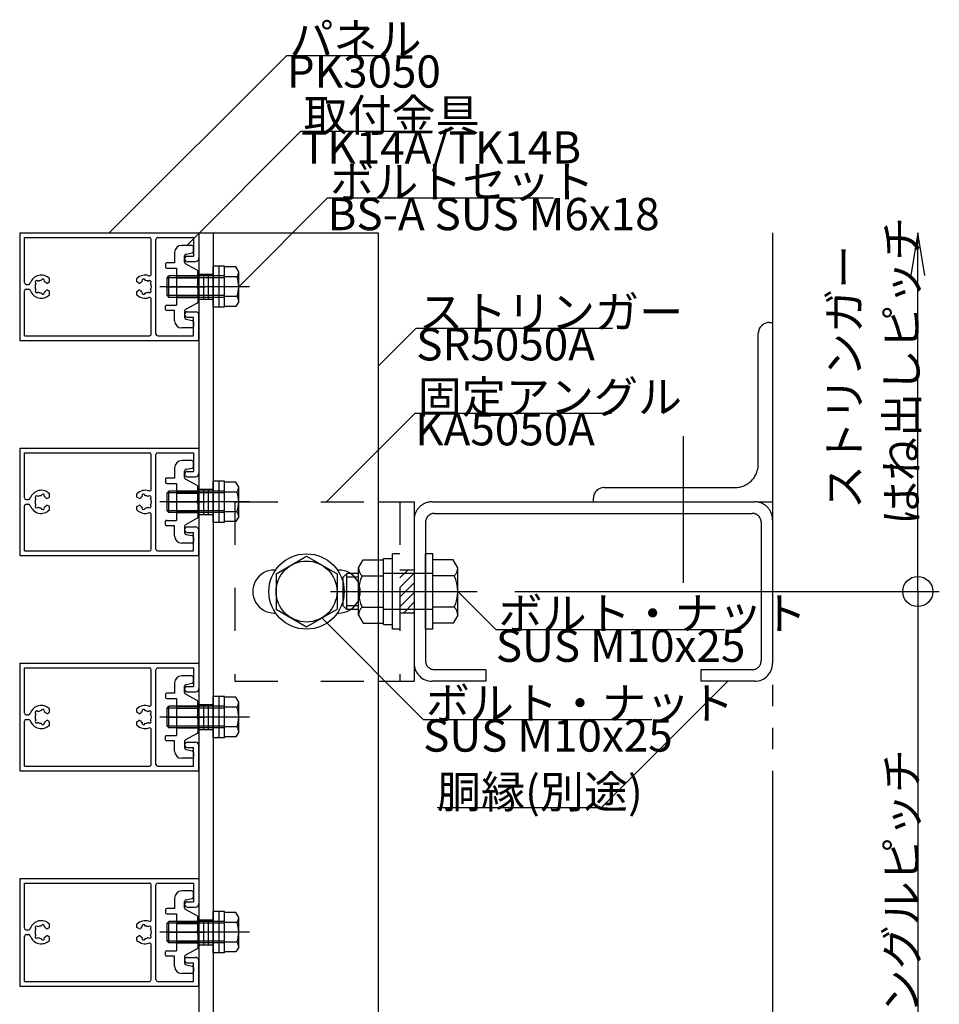
# Model space of a CAD drawing. Extents: x 60 to 20141, y -14160 to 3468.
# Drawn here: x 342 to 598, y 905 to 1180 of the extents above; entities that cross this region are included whole.
import ezdxf

# ---------------------------------------------------------------- set-up
doc = ezdxf.new("R2010")
doc.units = 0
doc.header["$LTSCALE"] = 6
for name, pattern in [('CENTER', [23, 20, -1, 1, -1]), ('DASHED', [4, 2, -2]), ('DASHED2', [8, 5, -3]), ('DOT', [2, 1, -1]), ('PHANTOM', [25, 20, -1, 1, -1, 1, -1])]:
    doc.linetypes.add(name, pattern=pattern)
for name, color, linetype in [('ストリンガー', 7, 'CONTINUOUS'), ('パネル', 7, 'CONTINUOUS'), ('ボルトセット', 7, 'CONTINUOUS'), ('ボルトナット', 7, 'CONTINUOUS'), ('取付金具', 7, 'CONTINUOUS'), ('固定アングル', 7, 'CONTINUOUS'), ('寸法', 7, 'CONTINUOUS'), ('部品名', 7, 'CONTINUOUS'), ('鉄骨下地', 7, 'CONTINUOUS')]:
    doc.layers.add(name, color=color, linetype=linetype)
doc.styles.get("Standard").update_dxf_attribs({"font": 'txt', "bigfont": 'bigfont'})

# ---------------------------------------------------------------- blocks, each defined once
blk = doc.blocks.new('BK894')
at = {"layer": '固定アングル', "color": 0, "linetype": 'DASHED2'}
for p, q in [((450.13, 1026.35), (447.91, 1024.13)), ((451.91, 1025.43), (447.91, 1021.43)), ((451.91, 1022.74), (447.91, 1018.74)), ((451.91, 1020.04), (447.91, 1016.04)), ((451.91, 1017.35), (448.91, 1014.35)), ((451.91, 1014.65), (451.6, 1014.35))]:
    blk.add_line(p, q, dxfattribs=at)
blk = doc.blocks.new('BK899')
at = {"layer": 'パネル', "color": 0, "linetype": 'Continuous'}
for p, q in [((341.91, 940.35), (341.91, 910.35)), ((341.91, 940.35), (391.91, 940.35)), ((343.21, 926.5), (343.21, 939.05)), ((343.21, 939.05), (378.11, 939.05)), ((380.41, 939.05), (390.41, 939.05)), ((390.41, 939.05), (390.41, 933.85)), ((391.91, 940.35), (391.91, 933.35)), ((378.61, 928.88), (378.61, 938.55)), ((379.91, 912.15), (379.91, 938.55)), ((388.66, 933.85), (390.41, 933.85)), ((388.66, 932.35), (390.91, 932.35)), ((343.71, 926), (344.36, 926)), ((346.41, 926.21), (346.35, 926.27)), ((347.05, 926.85), (346.99, 926.91)), ((347.9, 927.07), (347.92, 927.16)), ((348.77, 926.84), (348.79, 926.92)), ((349.64, 926.35), (350.21, 926.68)), ((350.21, 926.68), (350.21, 927.61)), ((374.61, 926.68), (374.61, 927.61)), ((375.17, 926.35), (374.61, 926.68)), ((376.04, 926.84), (376.02, 926.92)), ((376.91, 927.07), (376.89, 927.16)), ((377.76, 926.85), (377.82, 926.91)), ((378.4, 926.21), (378.46, 926.27)), ((343.21, 911.65), (343.21, 924.2)), ((343.71, 924.7), (344.36, 924.7)), ((346.41, 924.49), (346.35, 924.43)), ((347.05, 923.85), (346.99, 923.79)), ((347.9, 923.62), (347.92, 923.54)), ((348.77, 923.86), (348.79, 923.78)), ((350.21, 924.02), (349.64, 924.35)), ((350.21, 923.09), (350.21, 924.02)), ((374.61, 924.02), (375.17, 924.35)), ((374.61, 923.09), (374.61, 924.02)), ((376.04, 923.86), (376.02, 923.78)), ((376.91, 923.62), (376.89, 923.54)), ((377.76, 923.85), (377.82, 923.79)), ((378.4, 924.49), (378.46, 924.43)), ((378.61, 912.15), (378.61, 921.82)), ((388.66, 918.35), (390.91, 918.35)), ((391.91, 910.35), (391.91, 917.35)), ((388.66, 916.85), (390.41, 916.85)), ((390.41, 911.65), (390.41, 916.85)), ((343.21, 911.65), (378.11, 911.65)), ((380.41, 911.65), (390.41, 911.65)), ((341.91, 910.35), (391.91, 910.35))]:
    blk.add_line(p, q, dxfattribs=at)
for centre, radius, start, end in [((378.11, 938.55), 0.5, 0, 90), ((380.41, 938.55), 0.5, 90, 180), ((388.66, 933.1), 0.75, 90, 270), ((390.91, 933.35), 1, -90, 0), ((347.91, 925.35), 3.22, 44.5062, 162.0176), ((376.91, 925.35), 3.22, 71.2073, 135.4938), ((378.11, 928.88), 0.5, -108.7927, 0), ((343.71, 926.5), 0.5, 180, 270), ((344.36, 926.5), 0.5, -90, -17.9824), ((347.91, 925.35), 1.72, 150, 210), ((346.67, 926.59), 0.45, 45.0005, 225.0001), ((347.91, 925.35), 1.72, 89.8653, 120), ((348.36, 927.04), 0.45, -15, 165), ((347.91, 925.35), 1.72, 38.5196, 59.8783), ((349.49, 926.61), 0.3, -141.4805, -60.0001), ((375.32, 926.61), 0.3, -119.9999, -38.5195), ((376.91, 925.35), 1.72, 120.1217, 141.4804), ((376.45, 927.04), 0.45, 15, 195), ((376.91, 925.35), 1.72, 60, 90.1347), ((378.14, 926.59), 0.45, -45.0001, 134.9995), ((376.91, 925.35), 1.72, -30, 30), ((343.71, 924.2), 0.5, 90, 180), ((344.36, 924.2), 0.5, 17.9824, 90), ((347.91, 925.35), 3.22, -162.0176, -44.5062), ((346.67, 924.11), 0.45, 135.0004, 315.0002), ((347.91, 925.35), 1.72, -120, -90), ((348.36, 923.66), 0.45, -164.9999, 15), ((347.91, 925.35), 1.72, -60, -38.5196), ((349.49, 924.09), 0.3, 60.0001, 141.4805), ((376.91, 925.35), 3.22, -135.4938, -71.2073), ((375.32, 924.09), 0.3, 38.5195, 119.9999), ((376.91, 925.35), 1.72, -141.4804, -120), ((376.45, 923.66), 0.45, 165, 344.9999), ((376.91, 925.35), 1.72, -90, -60), ((378.14, 924.11), 0.45, -135.0002, 44.9996), ((378.11, 921.82), 0.5, 0, 108.7927), ((388.66, 917.6), 0.75, 90, 270), ((390.91, 917.35), 1, 0, 90), ((378.11, 912.15), 0.5, -90, 0), ((380.41, 912.15), 0.5, 180, 270)]:
    blk.add_arc(centre, radius, start, end, dxfattribs=at)
blk = doc.blocks.new('BK900')
at = {"layer": 'パネル', "color": 0, "linetype": 'Continuous'}
for p, q in [((341.91, 1000.35), (341.91, 970.35)), ((341.91, 1000.35), (391.91, 1000.35)), ((391.91, 1000.35), (391.91, 993.35)), ((343.21, 986.5), (343.21, 999.05)), ((343.21, 999.05), (378.11, 999.05)), ((378.61, 988.88), (378.61, 998.55)), ((379.91, 972.15), (379.91, 998.55)), ((380.41, 999.05), (390.41, 999.05)), ((390.41, 999.05), (390.41, 993.85)), ((388.66, 993.85), (390.41, 993.85)), ((388.66, 992.35), (390.91, 992.35)), ((343.71, 986), (344.36, 986)), ((346.41, 986.21), (346.35, 986.27)), ((347.05, 986.85), (346.99, 986.91)), ((347.9, 987.07), (347.92, 987.16)), ((348.77, 986.84), (348.79, 986.92)), ((349.64, 986.35), (350.21, 986.68)), ((350.21, 986.68), (350.21, 987.61)), ((374.61, 986.68), (374.61, 987.61)), ((375.17, 986.35), (374.61, 986.68)), ((376.04, 986.84), (376.02, 986.92)), ((376.91, 987.07), (376.89, 987.16)), ((377.76, 986.85), (377.82, 986.91)), ((378.4, 986.21), (378.46, 986.27)), ((343.21, 971.65), (343.21, 984.2)), ((343.71, 984.7), (344.36, 984.7)), ((346.41, 984.49), (346.35, 984.43)), ((347.05, 983.85), (346.99, 983.79)), ((347.9, 983.62), (347.92, 983.54)), ((348.77, 983.86), (348.79, 983.78)), ((350.21, 984.02), (349.64, 984.35)), ((350.21, 983.09), (350.21, 984.02)), ((374.61, 984.02), (375.17, 984.35)), ((374.61, 983.09), (374.61, 984.02)), ((376.04, 983.86), (376.02, 983.78)), ((376.91, 983.62), (376.89, 983.54)), ((377.76, 983.85), (377.82, 983.79)), ((378.4, 984.49), (378.46, 984.43)), ((378.61, 972.15), (378.61, 981.82)), ((388.66, 978.35), (390.91, 978.35)), ((388.66, 976.85), (390.41, 976.85)), ((390.41, 971.65), (390.41, 976.85)), ((391.91, 970.35), (391.91, 977.35)), ((341.91, 970.35), (391.91, 970.35)), ((343.21, 971.65), (378.11, 971.65)), ((380.41, 971.65), (390.41, 971.65))]:
    blk.add_line(p, q, dxfattribs=at)
for centre, radius, start, end in [((378.11, 998.55), 0.5, 0, 90), ((380.41, 998.55), 0.5, 90, 180), ((388.66, 993.1), 0.75, 90, 270), ((390.91, 993.35), 1, -90, 0), ((347.91, 985.35), 3.22, 44.5062, 162.0176), ((376.91, 985.35), 3.22, 71.2073, 135.4938), ((378.11, 988.88), 0.5, -108.7927, 0), ((343.71, 986.5), 0.5, 180, 270), ((344.36, 986.5), 0.5, -90, -17.9824), ((347.91, 985.35), 1.72, 150, 210), ((346.67, 986.59), 0.45, 45.0005, 225.0001), ((347.91, 985.35), 1.72, 89.8653, 120), ((348.36, 987.04), 0.45, -15, 165), ((347.91, 985.35), 1.72, 38.5196, 59.8783), ((349.49, 986.61), 0.3, -141.4805, -60.0001), ((375.32, 986.61), 0.3, -119.9999, -38.5195), ((376.91, 985.35), 1.72, 120.1217, 141.4804), ((376.45, 987.04), 0.45, 15, 195), ((376.91, 985.35), 1.72, 60, 90.1347), ((378.14, 986.59), 0.45, -45.0001, 134.9995), ((376.91, 985.35), 1.72, -30, 30), ((343.71, 984.2), 0.5, 90, 180), ((344.36, 984.2), 0.5, 17.9824, 90), ((347.91, 985.35), 3.22, -162.0176, -44.5062), ((346.67, 984.11), 0.45, 135.0004, 315.0002), ((347.91, 985.35), 1.72, -120, -90), ((348.36, 983.66), 0.45, -164.9999, 15), ((347.91, 985.35), 1.72, -60, -38.5196), ((349.49, 984.09), 0.3, 60.0001, 141.4805), ((376.91, 985.35), 3.22, -135.4938, -71.2073), ((375.32, 984.09), 0.3, 38.5195, 119.9999), ((376.91, 985.35), 1.72, -141.4804, -120), ((376.45, 983.66), 0.45, 165, 344.9999), ((376.91, 985.35), 1.72, -90, -60), ((378.14, 984.11), 0.45, -135.0002, 44.9996), ((378.11, 981.82), 0.5, 0, 108.7927), ((388.66, 977.6), 0.75, 90, 270), ((390.91, 977.35), 1, 0, 90), ((378.11, 972.15), 0.5, -90, 0), ((380.41, 972.15), 0.5, 180, 270)]:
    blk.add_arc(centre, radius, start, end, dxfattribs=at)
blk = doc.blocks.new('BK901')
at = {"layer": 'パネル', "color": 0, "linetype": 'Continuous'}
for p, q in [((341.91, 1060.35), (341.91, 1030.35)), ((341.91, 1060.35), (391.91, 1060.35)), ((391.91, 1060.35), (391.91, 1053.35)), ((343.21, 1046.5), (343.21, 1059.05)), ((343.21, 1059.05), (378.11, 1059.05)), ((378.61, 1048.88), (378.61, 1058.55)), ((379.91, 1032.15), (379.91, 1058.55)), ((380.41, 1059.05), (390.41, 1059.05)), ((390.41, 1059.05), (390.41, 1053.85)), ((388.66, 1053.85), (390.41, 1053.85)), ((388.66, 1052.35), (390.91, 1052.35)), ((343.71, 1046), (344.36, 1046)), ((346.41, 1046.21), (346.35, 1046.27)), ((347.05, 1046.85), (346.99, 1046.91)), ((347.9, 1047.07), (347.92, 1047.16)), ((348.77, 1046.84), (348.79, 1046.92)), ((349.64, 1046.35), (350.21, 1046.68)), ((350.21, 1046.68), (350.21, 1047.61)), ((374.61, 1046.68), (374.61, 1047.61)), ((375.17, 1046.35), (374.61, 1046.68)), ((376.04, 1046.84), (376.02, 1046.92)), ((376.91, 1047.07), (376.89, 1047.16)), ((377.76, 1046.85), (377.82, 1046.91)), ((378.4, 1046.21), (378.46, 1046.27)), ((343.21, 1031.65), (343.21, 1044.2)), ((343.71, 1044.7), (344.36, 1044.7)), ((346.41, 1044.49), (346.35, 1044.43)), ((347.05, 1043.85), (346.99, 1043.79)), ((347.9, 1043.62), (347.92, 1043.54)), ((348.77, 1043.86), (348.79, 1043.78)), ((350.21, 1044.02), (349.64, 1044.35)), ((350.21, 1043.09), (350.21, 1044.02)), ((374.61, 1044.02), (375.17, 1044.35)), ((374.61, 1043.09), (374.61, 1044.02)), ((376.04, 1043.86), (376.02, 1043.78)), ((376.91, 1043.62), (376.89, 1043.54)), ((377.76, 1043.85), (377.82, 1043.79)), ((378.4, 1044.49), (378.46, 1044.43)), ((378.61, 1032.15), (378.61, 1041.82)), ((388.66, 1038.35), (390.91, 1038.35)), ((388.66, 1036.85), (390.41, 1036.85)), ((390.41, 1031.65), (390.41, 1036.85)), ((391.91, 1030.35), (391.91, 1037.35)), ((341.91, 1030.35), (391.91, 1030.35)), ((343.21, 1031.65), (378.11, 1031.65)), ((380.41, 1031.65), (390.41, 1031.65))]:
    blk.add_line(p, q, dxfattribs=at)
for centre, radius, start, end in [((378.11, 1058.55), 0.5, 0, 90), ((380.41, 1058.55), 0.5, 90, 180), ((388.66, 1053.1), 0.75, 90, 270), ((390.91, 1053.35), 1, -90, 0), ((378.11, 1048.88), 0.5, -108.7927, 0), ((343.71, 1046.5), 0.5, 180, 270), ((344.36, 1046.5), 0.5, -90, -17.9824), ((347.91, 1045.35), 3.22, 44.5062, 162.0176), ((347.91, 1045.35), 1.72, 150, 210), ((346.67, 1046.59), 0.45, 45.0005, 225.0001), ((347.91, 1045.35), 1.72, 89.8653, 120), ((348.36, 1047.04), 0.45, -15, 165), ((347.91, 1045.35), 1.72, 38.5196, 59.8783), ((349.49, 1046.61), 0.3, -141.4805, -60.0001), ((376.91, 1045.35), 3.22, 71.2073, 135.4938), ((375.32, 1046.61), 0.3, -119.9999, -38.5195), ((376.91, 1045.35), 1.72, 120.1217, 141.4804), ((376.45, 1047.04), 0.45, 15, 195), ((376.91, 1045.35), 1.72, 60, 90.1347), ((378.14, 1046.59), 0.45, -45.0001, 134.9995), ((376.91, 1045.35), 1.72, -30, 30), ((343.71, 1044.2), 0.5, 90, 180), ((344.36, 1044.2), 0.5, 17.9824, 90), ((347.91, 1045.35), 3.22, -162.0176, -44.5062), ((346.67, 1044.11), 0.45, 135.0004, 315.0002), ((347.91, 1045.35), 1.72, -120, -90), ((348.36, 1043.66), 0.45, -164.9999, 15), ((347.91, 1045.35), 1.72, -60, -38.5196), ((349.49, 1044.09), 0.3, 60.0001, 141.4805), ((375.32, 1044.09), 0.3, 38.5195, 119.9999), ((376.91, 1045.35), 1.72, -141.4804, -120), ((376.45, 1043.66), 0.45, 165, 344.9999), ((376.91, 1045.35), 1.72, -90, -60), ((378.14, 1044.11), 0.45, -135.0002, 44.9996), ((376.91, 1045.35), 3.22, -135.4938, -71.2073), ((378.11, 1041.82), 0.5, 0, 108.7927), ((388.66, 1037.6), 0.75, 90, 270), ((390.91, 1037.35), 1, 0, 90), ((378.11, 1032.15), 0.5, -90, 0), ((380.41, 1032.15), 0.5, 180, 270)]:
    blk.add_arc(centre, radius, start, end, dxfattribs=at)
blk = doc.blocks.new('BK902')
at = {"layer": 'パネル', "color": 0, "linetype": 'Continuous'}
for p, q in [((341.91, 1120.35), (341.91, 1090.35)), ((341.91, 1120.35), (391.91, 1120.35)), ((391.91, 1120.35), (391.91, 1113.35)), ((343.21, 1106.5), (343.21, 1119.05)), ((343.21, 1119.05), (378.11, 1119.05)), ((378.61, 1108.88), (378.61, 1118.55)), ((379.91, 1092.15), (379.91, 1118.55)), ((380.41, 1119.05), (390.41, 1119.05)), ((390.41, 1119.05), (390.41, 1113.85)), ((388.66, 1113.85), (390.41, 1113.85)), ((388.66, 1112.35), (390.91, 1112.35)), ((347.05, 1106.85), (346.99, 1106.91)), ((347.9, 1107.07), (347.92, 1107.16)), ((348.77, 1106.84), (348.79, 1106.92)), ((349.64, 1106.35), (350.21, 1106.68)), ((350.21, 1106.68), (350.21, 1107.61)), ((374.61, 1106.68), (374.61, 1107.61)), ((375.17, 1106.35), (374.61, 1106.68)), ((376.04, 1106.84), (376.02, 1106.92)), ((376.91, 1107.07), (376.89, 1107.16)), ((377.76, 1106.85), (377.82, 1106.91)), ((343.21, 1091.65), (343.21, 1104.2)), ((343.71, 1106), (344.36, 1106)), ((343.71, 1104.7), (344.36, 1104.7)), ((346.41, 1106.21), (346.35, 1106.27)), ((346.41, 1104.49), (346.35, 1104.43)), ((347.05, 1103.85), (346.99, 1103.79)), ((348.77, 1103.86), (348.79, 1103.78)), ((350.21, 1104.02), (349.64, 1104.35)), ((350.21, 1103.09), (350.21, 1104.02)), ((374.61, 1104.02), (375.17, 1104.35)), ((374.61, 1103.09), (374.61, 1104.02)), ((376.04, 1103.86), (376.02, 1103.78)), ((377.76, 1103.85), (377.82, 1103.79)), ((378.4, 1106.21), (378.46, 1106.27)), ((378.4, 1104.49), (378.46, 1104.43)), ((347.9, 1103.62), (347.92, 1103.54)), ((376.91, 1103.62), (376.89, 1103.54)), ((378.61, 1092.15), (378.61, 1101.82)), ((388.66, 1098.35), (390.91, 1098.35)), ((388.66, 1096.85), (390.41, 1096.85)), ((390.41, 1091.65), (390.41, 1096.85)), ((391.91, 1090.35), (391.91, 1097.35)), ((341.91, 1090.35), (391.91, 1090.35)), ((343.21, 1091.65), (378.11, 1091.65)), ((380.41, 1091.65), (390.41, 1091.65))]:
    blk.add_line(p, q, dxfattribs=at)
for centre, radius, start, end in [((378.11, 1118.55), 0.5, 0, 90), ((380.41, 1118.55), 0.5, 90, 180), ((388.66, 1113.1), 0.75, 90, 270), ((390.91, 1113.35), 1, -90, 0), ((343.71, 1106.5), 0.5, 180, 270), ((347.91, 1105.35), 3.22, 44.5062, 162.0176), ((346.67, 1106.59), 0.45, 45.0005, 225.0001), ((347.91, 1105.35), 1.72, 89.8653, 120), ((348.36, 1107.04), 0.45, -15, 165), ((347.91, 1105.35), 1.72, 38.5196, 59.8783), ((349.49, 1106.61), 0.3, -141.4805, -60.0001), ((376.91, 1105.35), 3.22, 71.2073, 135.4938), ((375.32, 1106.61), 0.3, -119.9999, -38.5195), ((376.91, 1105.35), 1.72, 120.1217, 141.4804), ((376.45, 1107.04), 0.45, 15, 195), ((376.91, 1105.35), 1.72, 60, 90.1347), ((378.14, 1106.59), 0.45, -45.0001, 134.9995), ((378.11, 1108.88), 0.5, -108.7927, 0), ((343.71, 1104.2), 0.5, 90, 180), ((344.36, 1106.5), 0.5, -90, -17.9824), ((344.36, 1104.2), 0.5, 17.9824, 90), ((347.91, 1105.35), 3.22, -162.0176, -44.5062), ((347.91, 1105.35), 1.72, 150, 210), ((346.67, 1104.11), 0.45, 135.0004, 315.0002), ((347.91, 1105.35), 1.72, -120, -90), ((348.36, 1103.66), 0.45, -164.9999, 15), ((347.91, 1105.35), 1.72, -60, -38.5196), ((349.49, 1104.09), 0.3, 60.0001, 141.4805), ((375.32, 1104.09), 0.3, 38.5195, 119.9999), ((376.91, 1105.35), 1.72, -141.4804, -120), ((376.45, 1103.66), 0.45, 165, 344.9999), ((376.91, 1105.35), 1.72, -90, -60), ((378.14, 1104.11), 0.45, -135.0002, 44.9996), ((376.91, 1105.35), 1.72, -30, 30), ((376.91, 1105.35), 3.22, -135.4938, -71.2073), ((378.11, 1101.82), 0.5, 0, 108.7927), ((388.66, 1097.6), 0.75, 90, 270), ((390.91, 1097.35), 1, 0, 90), ((378.11, 1092.15), 0.5, -90, 0), ((380.41, 1092.15), 0.5, 180, 270)]:
    blk.add_arc(centre, radius, start, end, dxfattribs=at)
blk = doc.blocks.new('BK907')
at = {"layer": 'ボルトセット', "color": 0, "linetype": 'Continuous'}
for p, q in [((395.91, 919.6), (395.91, 931.1)), ((399.01, 931.1), (395.91, 931.1)), ((397.51, 919.6), (397.51, 931.1)), ((399.01, 919.6), (399.01, 931.1)), ((402.21, 930.85), (399.01, 930.85)), ((403.01, 929.48), (402.21, 930.85)), ((383.01, 927.85), (383.51, 928.35)), ((383.51, 922.35), (383.51, 928.35)), ((385.61, 928.35), (383.51, 928.35)), ((399.01, 928.35), (385.61, 928.35)), ((402.51, 928.1), (399.01, 928.1)), ((403.01, 921.23), (403.01, 929.48)), ((405.98, 925.35), (381, 925.35)), ((383.01, 922.85), (383.01, 927.85)), ((385.61, 927.85), (383.01, 927.85)), ((399.01, 927.85), (385.61, 927.85)), ((383.01, 922.85), (383.51, 922.35)), ((385.61, 922.85), (383.01, 922.85)), ((399.01, 922.85), (385.61, 922.85)), ((402.51, 922.6), (399.01, 922.6)), ((385.61, 922.35), (383.51, 922.35)), ((399.01, 922.35), (385.61, 922.35)), ((402.21, 919.85), (399.01, 919.85)), ((403.01, 921.23), (402.21, 919.85)), ((399.01, 919.6), (395.91, 919.6))]:
    blk.add_line(p, q, dxfattribs=at)
for centre, radius, start, end in [((400.86, 929.48), 2.14, -39.9662, 0), ((395.19, 925.35), 7.81, -20.6097, 20.6096), ((400.86, 921.23), 2.14, 0, 39.9662)]:
    blk.add_arc(centre, radius, start, end, dxfattribs=at)
blk = doc.blocks.new('BK908')
at = {"layer": 'ボルトセット', "color": 0, "linetype": 'Continuous'}
for p, q in [((395.91, 979.6), (395.91, 991.1)), ((399.01, 991.1), (395.91, 991.1)), ((397.51, 979.6), (397.51, 991.1)), ((399.01, 979.6), (399.01, 991.1)), ((383.01, 987.85), (383.51, 988.35)), ((383.51, 982.35), (383.51, 988.35)), ((385.61, 988.35), (383.51, 988.35)), ((399.01, 988.35), (385.61, 988.35)), ((402.21, 990.85), (399.01, 990.85)), ((403.01, 989.48), (402.21, 990.85)), ((403.01, 981.23), (403.01, 989.48)), ((383.01, 982.85), (383.01, 987.85)), ((385.61, 987.85), (383.01, 987.85)), ((399.01, 987.85), (385.61, 987.85)), ((402.51, 988.1), (399.01, 988.1)), ((405.98, 985.35), (381, 985.35)), ((383.01, 982.85), (383.51, 982.35)), ((385.61, 982.85), (383.01, 982.85)), ((399.01, 982.85), (385.61, 982.85)), ((385.61, 982.35), (383.51, 982.35)), ((399.01, 982.35), (385.61, 982.35)), ((402.51, 982.6), (399.01, 982.6)), ((403.01, 981.23), (402.21, 979.85)), ((399.01, 979.6), (395.91, 979.6)), ((402.21, 979.85), (399.01, 979.85))]:
    blk.add_line(p, q, dxfattribs=at)
for centre, radius, start, end in [((400.86, 989.48), 2.14, -39.9662, 0), ((395.19, 985.35), 7.81, -20.6097, 20.6096), ((400.86, 981.23), 2.14, 0, 39.9662)]:
    blk.add_arc(centre, radius, start, end, dxfattribs=at)
blk = doc.blocks.new('BK909')
at = {"layer": 'ボルトセット', "color": 0, "linetype": 'Continuous'}
for p, q in [((395.91, 1039.6), (395.91, 1051.1)), ((399.01, 1051.1), (395.91, 1051.1)), ((397.51, 1039.6), (397.51, 1051.1)), ((399.01, 1039.6), (399.01, 1051.1)), ((402.21, 1050.85), (399.01, 1050.85)), ((403.01, 1049.48), (402.21, 1050.85)), ((403.01, 1041.23), (403.01, 1049.48)), ((383.01, 1047.85), (383.51, 1048.35)), ((383.01, 1042.85), (383.01, 1047.85)), ((385.61, 1047.85), (383.01, 1047.85)), ((383.51, 1042.35), (383.51, 1048.35)), ((385.61, 1048.35), (383.51, 1048.35)), ((399.01, 1048.35), (385.61, 1048.35)), ((399.01, 1047.85), (385.61, 1047.85)), ((402.51, 1048.1), (399.01, 1048.1)), ((405.98, 1045.35), (381, 1045.35)), ((383.01, 1042.85), (383.51, 1042.35)), ((385.61, 1042.85), (383.01, 1042.85)), ((385.61, 1042.35), (383.51, 1042.35)), ((399.01, 1042.85), (385.61, 1042.85)), ((399.01, 1042.35), (385.61, 1042.35)), ((402.51, 1042.6), (399.01, 1042.6)), ((403.01, 1041.23), (402.21, 1039.85)), ((399.01, 1039.6), (395.91, 1039.6)), ((402.21, 1039.85), (399.01, 1039.85))]:
    blk.add_line(p, q, dxfattribs=at)
for centre, radius, start, end in [((400.86, 1049.48), 2.14, -39.9662, 0), ((395.19, 1045.35), 7.81, -20.6097, 20.6096), ((400.86, 1041.23), 2.14, 0, 39.9662)]:
    blk.add_arc(centre, radius, start, end, dxfattribs=at)
blk = doc.blocks.new('BK910')
at = {"layer": 'ボルトセット', "color": 0, "linetype": 'Continuous'}
for p, q in [((395.91, 1099.6), (395.91, 1111.1)), ((399.01, 1111.1), (395.91, 1111.1)), ((397.51, 1099.6), (397.51, 1111.1)), ((399.01, 1099.6), (399.01, 1111.1)), ((402.21, 1110.85), (399.01, 1110.85)), ((403.01, 1109.48), (402.21, 1110.85)), ((403.01, 1101.23), (403.01, 1109.48)), ((383.01, 1107.85), (383.51, 1108.35)), ((383.01, 1102.85), (383.01, 1107.85)), ((385.61, 1107.85), (383.01, 1107.85)), ((383.51, 1102.35), (383.51, 1108.35)), ((385.61, 1108.35), (383.51, 1108.35)), ((399.01, 1108.35), (385.61, 1108.35)), ((399.01, 1107.85), (385.61, 1107.85)), ((402.51, 1108.1), (399.01, 1108.1)), ((405.98, 1105.35), (381, 1105.35)), ((383.01, 1102.85), (383.51, 1102.35)), ((385.61, 1102.85), (383.01, 1102.85)), ((385.61, 1102.35), (383.51, 1102.35)), ((399.01, 1102.85), (385.61, 1102.85)), ((399.01, 1102.35), (385.61, 1102.35)), ((402.51, 1102.6), (399.01, 1102.6)), ((403.01, 1101.23), (402.21, 1099.85)), ((399.01, 1099.6), (395.91, 1099.6)), ((402.21, 1099.85), (399.01, 1099.85))]:
    blk.add_line(p, q, dxfattribs=at)
for centre, radius, start, end in [((400.86, 1109.48), 2.14, -39.9662, 0), ((395.19, 1105.35), 7.81, -20.6097, 20.6096), ((400.86, 1101.23), 2.14, 0, 39.9662)]:
    blk.add_arc(centre, radius, start, end, dxfattribs=at)
blk = doc.blocks.new('BK912')
at = {"layer": 'ボルトナット', "color": 0, "linetype": 'Continuous'}
for p, q in [((443.41, 1011.15), (443.41, 1029.55)), ((443.41, 1029.55), (445.91, 1029.55)), ((445.91, 1009.85), (445.91, 1030.85)), ((447.91, 1030.85), (445.91, 1030.85)), ((455.11, 1009.85), (455.11, 1030.85)), ((457.11, 1030.85), (455.11, 1030.85)), ((457.11, 1009.85), (457.11, 1030.85)), ((436.41, 1026.95), (437.68, 1029.15)), ((436.41, 1013.75), (436.41, 1026.95)), ((437.68, 1029.15), (443.41, 1029.15)), ((462.83, 1029.15), (457.11, 1029.15)), ((464.11, 1026.95), (462.83, 1029.15)), ((464.11, 1013.75), (464.11, 1026.95)), ((432.11, 1024.35), (433.11, 1025.35)), ((432.11, 1016.35), (432.11, 1024.35)), ((433.11, 1015.35), (433.11, 1025.35)), ((436.41, 1025.35), (433.11, 1025.35)), ((436.41, 1024.35), (433.11, 1024.35)), ((437.41, 1024.75), (443.41, 1024.75)), ((457.11, 1025.35), (443.41, 1025.35)), ((463.11, 1024.75), (457.11, 1024.75)), ((428.57, 1020.35), (469.52, 1020.35)), ((433.11, 1015.35), (432.11, 1016.35)), ((436.41, 1016.35), (433.11, 1016.35)), ((437.41, 1015.95), (443.41, 1015.95)), ((463.11, 1015.95), (457.11, 1015.95)), ((436.41, 1015.35), (433.11, 1015.35)), ((436.41, 1013.75), (437.68, 1011.55)), ((457.11, 1015.35), (443.41, 1015.35)), ((464.11, 1013.75), (462.83, 1011.55)), ((437.68, 1011.55), (443.41, 1011.55)), ((443.41, 1011.15), (445.91, 1011.15)), ((462.83, 1011.55), (457.11, 1011.55)), ((447.91, 1009.85), (445.91, 1009.85)), ((457.11, 1009.85), (455.11, 1009.85))]:
    blk.add_line(p, q, dxfattribs=at)
for centre, radius, start, end in [((439.33, 1026.95), 2.92, 180, 228.8878), ((461.19, 1026.95), 2.92, -48.8879, 0), ((446.59, 1020.35), 10.18, 154.3915, 205.6085), ((453.93, 1020.35), 10.18, -25.6086, 25.6085), ((439.33, 1013.75), 2.92, 131.1121, 180), ((461.19, 1013.75), 2.92, 0, 48.8879)]:
    blk.add_arc(centre, radius, start, end, dxfattribs=at)
blk = doc.blocks.new('BK1629')
at = {"layer": '取付金具', "color": 0, "linetype": 'Continuous'}
for p, q in [((385.11, 1114.85), (385.11, 1112)), ((389.91, 1116.85), (387.11, 1116.85)), ((388.31, 1114.43), (390, 1114.77)), ((390.41, 1115.26), (390.41, 1116.35)), ((385.11, 1112), (382.91, 1112)), ((387.91, 1113.94), (387.91, 1113.94)), ((387.91, 1112.15), (387.91, 1113.94)), ((382.61, 1111.7), (382.61, 1110.8)), ((382.91, 1110.5), (385.61, 1110.5)), ((385.61, 1110.5), (385.61, 1100.2)), ((391.45, 1109.94), (388.17, 1111.71)), ((391.61, 1105.87), (391.61, 1109.67)), ((391.31, 1105.35), (391.61, 1105.87)), ((391.31, 1105.35), (391.61, 1104.83)), ((391.61, 1104.83), (391.61, 1101.03)), ((382.61, 1099), (382.61, 1099.9)), ((382.91, 1100.2), (385.61, 1100.2)), ((385.11, 1098.7), (382.91, 1098.7)), ((385.11, 1095.85), (385.11, 1098.7)), ((387.91, 1098.55), (387.91, 1096.76)), ((391.45, 1100.76), (388.17, 1098.99)), ((388.31, 1096.27), (390, 1095.93)), ((390.41, 1095.44), (390.41, 1094.35)), ((389.91, 1093.85), (387.11, 1093.85))]:
    blk.add_line(p, q, dxfattribs=at)
at = {"layer": '取付金具', "color": 0, "linetype": 'DOT'}
for p, q in [((385.61, 1108.35), (391.61, 1108.35)), ((385.61, 1107.81), (391.61, 1107.81)), ((385.61, 1102.89), (391.61, 1102.89)), ((385.61, 1102.35), (391.61, 1102.35))]:
    blk.add_line(p, q, dxfattribs=at)
at = {"layer": '取付金具', "color": 0, "linetype": 'CENTER'}
blk.add_line((383.22, 1105.35), (393.67, 1105.35), dxfattribs=at)
at = {"layer": '取付金具', "color": 0, "linetype": 'Continuous'}
for centre, radius, start, end in [((387.11, 1114.85), 2, 90, 180), ((389.91, 1116.35), 0.5, 0, 90), ((389.91, 1115.26), 0.5, -78.6901, 0), ((382.91, 1111.7), 0.3, 90, 180), ((388.41, 1113.94), 0.5, 101.3099, 180), ((388.41, 1112.15), 0.5, 180, 241.607), ((382.91, 1110.8), 0.3, 180, 270), ((391.31, 1109.67), 0.3, 0, 61.607), ((391.31, 1101.03), 0.3, -61.607, 0), ((382.91, 1099.9), 0.3, 90, 180), ((382.91, 1099), 0.3, 180, 270), ((388.41, 1098.55), 0.5, 118.393, 180), ((387.11, 1095.85), 2, 180, 270), ((388.41, 1096.76), 0.5, 180, 258.6901), ((389.91, 1095.44), 0.5, 0, 78.6901), ((389.91, 1094.35), 0.5, -90, 0)]:
    blk.add_arc(centre, radius, start, end, dxfattribs=at)
blk = doc.blocks.new('BK1630')
at = {"layer": '取付金具', "color": 0, "linetype": 'Continuous'}
for p, q in [((385.11, 1054.85), (385.11, 1052)), ((389.91, 1056.85), (387.11, 1056.85)), ((388.31, 1054.43), (390, 1054.77)), ((390.41, 1055.26), (390.41, 1056.35)), ((382.61, 1051.7), (382.61, 1050.8)), ((385.11, 1052), (382.91, 1052)), ((387.91, 1053.94), (387.91, 1053.94)), ((387.91, 1052.15), (387.91, 1053.94)), ((391.45, 1049.94), (388.17, 1051.71)), ((382.91, 1050.5), (385.61, 1050.5)), ((385.61, 1050.5), (385.61, 1040.2)), ((391.61, 1045.87), (391.61, 1049.67)), ((391.31, 1045.35), (391.61, 1045.87)), ((391.31, 1045.35), (391.61, 1044.83)), ((391.61, 1044.83), (391.61, 1041.03)), ((391.45, 1040.76), (388.17, 1038.99)), ((382.61, 1039), (382.61, 1039.9)), ((382.91, 1040.2), (385.61, 1040.2)), ((385.11, 1038.7), (382.91, 1038.7)), ((385.11, 1035.85), (385.11, 1038.7)), ((387.91, 1038.55), (387.91, 1036.76)), ((388.31, 1036.27), (390, 1035.93)), ((390.41, 1035.44), (390.41, 1034.35)), ((389.91, 1033.85), (387.11, 1033.85))]:
    blk.add_line(p, q, dxfattribs=at)
at = {"layer": '取付金具', "color": 0, "linetype": 'DOT'}
for p, q in [((385.61, 1048.35), (391.61, 1048.35)), ((385.61, 1047.81), (391.61, 1047.81)), ((385.61, 1042.89), (391.61, 1042.89)), ((385.61, 1042.35), (391.61, 1042.35))]:
    blk.add_line(p, q, dxfattribs=at)
at = {"layer": '取付金具', "color": 0, "linetype": 'CENTER'}
blk.add_line((383.22, 1045.35), (393.67, 1045.35), dxfattribs=at)
at = {"layer": '取付金具', "color": 0, "linetype": 'Continuous'}
for centre, radius, start, end in [((387.11, 1054.85), 2, 90, 180), ((388.41, 1053.94), 0.5, 101.3099, 180), ((389.91, 1056.35), 0.5, 0, 90), ((389.91, 1055.26), 0.5, -78.6901, 0), ((382.91, 1051.7), 0.3, 90, 180), ((388.41, 1052.15), 0.5, 180, 241.607), ((382.91, 1050.8), 0.3, 180, 270), ((391.31, 1049.67), 0.3, 0, 61.607), ((391.31, 1041.03), 0.3, -61.607, 0), ((382.91, 1039.9), 0.3, 90, 180), ((382.91, 1039), 0.3, 180, 270), ((388.41, 1038.55), 0.5, 118.393, 180), ((387.11, 1035.85), 2, 180, 270), ((388.41, 1036.76), 0.5, 180, 258.6901), ((389.91, 1035.44), 0.5, 0, 78.6901), ((389.91, 1034.35), 0.5, -90, 0)]:
    blk.add_arc(centre, radius, start, end, dxfattribs=at)
blk = doc.blocks.new('BK1631')
at = {"layer": '取付金具', "color": 0, "linetype": 'Continuous'}
for p, q in [((389.91, 996.85), (387.11, 996.85)), ((385.11, 994.85), (385.11, 992)), ((387.91, 993.94), (387.91, 993.94)), ((387.91, 992.15), (387.91, 993.94)), ((388.31, 994.43), (390, 994.77)), ((390.41, 995.26), (390.41, 996.35)), ((382.61, 991.7), (382.61, 990.8)), ((385.11, 992), (382.91, 992)), ((391.45, 989.94), (388.17, 991.71)), ((382.91, 990.5), (385.61, 990.5)), ((385.61, 990.5), (385.61, 980.2)), ((391.61, 985.87), (391.61, 989.67)), ((391.31, 985.35), (391.61, 985.87)), ((391.31, 985.35), (391.61, 984.83)), ((391.61, 984.83), (391.61, 981.03)), ((382.91, 980.2), (385.61, 980.2)), ((391.45, 980.76), (388.17, 978.99)), ((382.61, 979), (382.61, 979.9)), ((385.11, 978.7), (382.91, 978.7)), ((385.11, 975.85), (385.11, 978.7)), ((387.91, 978.55), (387.91, 976.76)), ((388.31, 976.27), (390, 975.93)), ((390.41, 975.44), (390.41, 974.35)), ((389.91, 973.85), (387.11, 973.85))]:
    blk.add_line(p, q, dxfattribs=at)
at = {"layer": '取付金具', "color": 0, "linetype": 'DOT'}
for p, q in [((385.61, 988.35), (391.61, 988.35)), ((385.61, 987.81), (391.61, 987.81)), ((385.61, 982.89), (391.61, 982.89)), ((385.61, 982.35), (391.61, 982.35))]:
    blk.add_line(p, q, dxfattribs=at)
at = {"layer": '取付金具', "color": 0, "linetype": 'CENTER'}
blk.add_line((383.22, 985.35), (393.67, 985.35), dxfattribs=at)
at = {"layer": '取付金具', "color": 0, "linetype": 'Continuous'}
for centre, radius, start, end in [((387.11, 994.85), 2, 90, 180), ((389.91, 996.35), 0.5, 0, 90), ((388.41, 993.94), 0.5, 101.3099, 180), ((389.91, 995.26), 0.5, -78.6901, 0), ((382.91, 991.7), 0.3, 90, 180), ((388.41, 992.15), 0.5, 180, 241.607), ((382.91, 990.8), 0.3, 180, 270), ((391.31, 989.67), 0.3, 0, 61.607), ((382.91, 979.9), 0.3, 90, 180), ((391.31, 981.03), 0.3, -61.607, 0), ((382.91, 979), 0.3, 180, 270), ((388.41, 978.55), 0.5, 118.393, 180), ((387.11, 975.85), 2, 180, 270), ((388.41, 976.76), 0.5, 180, 258.6901), ((389.91, 975.44), 0.5, 0, 78.6901), ((389.91, 974.35), 0.5, -90, 0)]:
    blk.add_arc(centre, radius, start, end, dxfattribs=at)
blk = doc.blocks.new('BK1632')
at = {"layer": '取付金具', "color": 0, "linetype": 'Continuous'}
for p, q in [((389.91, 936.85), (387.11, 936.85)), ((390.41, 935.26), (390.41, 936.35)), ((385.11, 934.85), (385.11, 932)), ((387.91, 933.94), (387.91, 933.94)), ((387.91, 932.15), (387.91, 933.94)), ((388.31, 934.43), (390, 934.77)), ((382.61, 931.7), (382.61, 930.8)), ((385.11, 932), (382.91, 932)), ((391.45, 929.94), (388.17, 931.71)), ((382.91, 930.5), (385.61, 930.5)), ((385.61, 930.5), (385.61, 920.2)), ((391.61, 925.87), (391.61, 929.67)), ((391.31, 925.35), (391.61, 925.87)), ((391.31, 925.35), (391.61, 924.83)), ((391.61, 924.83), (391.61, 921.03)), ((382.61, 919), (382.61, 919.9)), ((382.91, 920.2), (385.61, 920.2)), ((391.45, 920.76), (388.17, 918.99)), ((385.11, 918.7), (382.91, 918.7)), ((385.11, 915.85), (385.11, 918.7)), ((387.91, 918.55), (387.91, 916.76)), ((388.31, 916.27), (390, 915.93)), ((390.41, 915.44), (390.41, 914.35)), ((389.91, 913.85), (387.11, 913.85))]:
    blk.add_line(p, q, dxfattribs=at)
at = {"layer": '取付金具', "color": 0, "linetype": 'DOT'}
for p, q in [((385.61, 928.35), (391.61, 928.35)), ((385.61, 927.81), (391.61, 927.81)), ((385.61, 922.89), (391.61, 922.89)), ((385.61, 922.35), (391.61, 922.35))]:
    blk.add_line(p, q, dxfattribs=at)
at = {"layer": '取付金具', "color": 0, "linetype": 'CENTER'}
blk.add_line((383.22, 925.35), (393.67, 925.35), dxfattribs=at)
at = {"layer": '取付金具', "color": 0, "linetype": 'Continuous'}
for centre, radius, start, end in [((387.11, 934.85), 2, 90, 180), ((389.91, 936.35), 0.5, 0, 90), ((388.41, 933.94), 0.5, 101.3099, 180), ((389.91, 935.26), 0.5, -78.6901, 0), ((382.91, 931.7), 0.3, 90, 180), ((382.91, 930.8), 0.3, 180, 270), ((388.41, 932.15), 0.5, 180, 241.607), ((391.31, 929.67), 0.3, 0, 61.607), ((382.91, 919.9), 0.3, 90, 180), ((391.31, 921.03), 0.3, -61.607, 0), ((382.91, 919), 0.3, 180, 270), ((388.41, 918.55), 0.5, 118.393, 180), ((387.11, 915.85), 2, 180, 270), ((388.41, 916.76), 0.5, 180, 258.6901), ((389.91, 914.35), 0.5, -90, 0), ((389.91, 915.44), 0.5, 0, 78.6901)]:
    blk.add_arc(centre, radius, start, end, dxfattribs=at)

msp = doc.modelspace()

# ---------------------------------------------------------------- linework, layer by layer
at = {"layer": 'ストリンガー', "color": 0, "linetype": 'Continuous'}
for p, q in [((391.905, 1120.35), (391.905, 670.35)), ((391.905, 1120.35), (441.905, 1120.35)), ((395.905, 1120.35), (395.905, 670.35)), ((441.905, 1120.35), (441.905, 670.35)), ((412.905, 1026.35), (413.352, 1026.35)), ((430.474, 1026.35), (430.905, 1026.35)), ((412.905, 1014.35), (413.305, 1014.35)), ((430.522, 1014.35), (430.905, 1014.35))]:
    msp.add_line(p, q, dxfattribs=at)
at = {"layer": 'ストリンガー', "color": 0, "linetype": 'DASHED'}
for p, q in [((391.905, 1108.85), (395.905, 1108.85)), ((393.238, 1101.85), (393.238, 1108.85)), ((394.572, 1101.85), (394.572, 1108.85)), ((391.905, 1101.85), (395.905, 1101.85)), ((391.905, 1048.85), (395.905, 1048.85)), ((393.238, 1041.85), (393.238, 1048.85)), ((394.572, 1041.85), (394.572, 1048.85)), ((391.905, 1041.85), (395.905, 1041.85)), ((391.905, 988.85), (395.905, 988.85)), ((393.238, 981.85), (393.238, 988.85)), ((394.572, 981.85), (394.572, 988.85)), ((391.905, 981.85), (395.905, 981.85)), ((391.905, 928.85), (395.905, 928.85)), ((393.238, 921.85), (393.238, 928.85)), ((394.572, 921.85), (394.572, 928.85)), ((391.905, 921.85), (395.905, 921.85))]:
    msp.add_line(p, q, dxfattribs=at)
at = {"layer": 'ストリンガー', "color": 0, "linetype": 'Continuous'}
for centre, start, end in [((412.905, 1020.35), 89.99996, 270), ((430.905, 1020.35), -90, 90.00002)]:
    msp.add_arc(centre, 6, start, end, dxfattribs=at)
at = {"layer": 'ボルトナット', "color": 0, "linetype": 'Continuous'}
for p, q in [((413.405, 1025.257), (421.905, 1030.165)), ((421.905, 1030.165), (430.405, 1025.257)), ((413.405, 1025.257), (413.405, 1015.443)), ((430.405, 1025.257), (430.405, 1015.443)), ((413.405, 1015.443), (421.905, 1010.535)), ((421.905, 1010.535), (430.405, 1015.443))]:
    msp.add_line(p, q, dxfattribs=at)
for radius in [10.5, 8.5]:
    msp.add_circle((421.905, 1020.35), radius, dxfattribs=at)
at = {"layer": '固定アングル', "color": 0, "linetype": 'DASHED'}
for p, q in [((401.905, 1045.35), (441.905, 1045.35)), ((401.905, 1045.35), (401.905, 995.35)), ((447.905, 1045.35), (447.905, 995.35)), ((451.905, 1026.35), (447.905, 1026.35)), ((451.905, 1014.35), (447.905, 1014.35)), ((401.905, 995.35), (441.905, 995.35))]:
    msp.add_line(p, q, dxfattribs=at)
at = {"layer": '固定アングル', "color": 0, "linetype": 'Continuous'}
for p, q in [((441.905, 1045.35), (451.905, 1045.35)), ((451.905, 1045.35), (451.905, 995.35)), ((441.905, 995.35), (451.905, 995.35))]:
    msp.add_line(p, q, dxfattribs=at)
at = {"layer": '寸法', "color": 0, "linetype": 'Continuous'}
for p, q in [((592.389, 1020.35), (592.389, 1120.35)), ((480.005, 1020.35), (598.389, 1020.35)), ((592.389, 1020.35), (592.389, 792.404))]:
    msp.add_line(p, q, dxfattribs=at)
msp.add_lwpolyline([(594.362, 1108.513), (592.389, 1120.35), (590.416, 1108.513)], dxfattribs=at)
msp.add_circle((592.389, 1020.35), 4.2, dxfattribs=at)
at = {"layer": '部品名', "color": 0, "linetype": 'Continuous'}
for points in [[(366.905, 1120.35), (416.403, 1169.847), (444.153, 1169.847)], [(388.505, 1116.85), (420.325, 1148.67), (457.075, 1148.67)], [(403.005, 1105.35), (427.754, 1130.099), (490.754, 1130.099)], [(441.905, 1083.18), (452.512, 1093.787), (507.262, 1093.787)], [(427.455, 1045.35), (452.204, 1070.099), (506.954, 1070.099)], [(464.105, 1020.35), (474.712, 1009.743), (538.462, 1009.743)], [(426.155, 1012.989), (454.439, 984.705), (518.189, 984.705)], [(539.405, 995.35), (504.05, 959.995), (458.3, 959.995)]]:
    msp.add_lwpolyline(points, dxfattribs=at)
at = {"layer": '鉄骨下地', "color": 0, "linetype": 'PHANTOM'}
for p, q in [((551.905, 1120.35), (551.905, 670.35)), ((550.905, 1095.35), (551.905, 1095.35)), ((547.905, 1055.85), (547.905, 1092.35)), ((504.905, 1049.35), (541.405, 1049.35)), ((501.905, 1045.35), (501.905, 1046.35)), ((456.905, 1045.35), (546.905, 1045.35)), ((547.905, 1045.35), (551.905, 1045.35)), ((457.605, 1042.15), (546.205, 1042.15)), ((455.105, 1039.65), (455.105, 1001.05)), ((548.705, 1039.65), (548.705, 1001.05)), ((471.905, 998.55), (457.605, 998.55)), ((471.905, 998.55), (471.905, 995.35)), ((546.205, 998.55), (531.905, 998.55)), ((531.905, 998.55), (531.905, 995.35)), ((471.905, 995.35), (456.905, 995.35)), ((546.905, 995.35), (531.905, 995.35))]:
    msp.add_line(p, q, dxfattribs=at)
at = {"layer": '鉄骨下地', "color": 0, "linetype": 'CENTER'}
msp.add_line((526.905, 1063.68), (526.905, 1022.734), dxfattribs=at)
at = {"layer": '鉄骨下地', "color": 0, "linetype": 'PHANTOM'}
for centre, radius, start, end in [((550.905, 1092.35), 3, 89.99998, 179.99996), ((541.405, 1055.85), 6.5, -90.00004, 0.00002), ((504.905, 1046.35), 3, 89.99998, 179.99996), ((456.905, 1040.35), 5, 89.99998, 180.00002), ((546.905, 1040.35), 5, -0.00002, 90), ((457.605, 1039.65), 2.5, 89.99998, 180.00002), ((546.205, 1039.65), 2.5, -0.00002, 90), ((456.905, 1000.35), 5, -179.99998, -90), ((457.605, 1001.05), 2.5, -179.99998, -90), ((546.205, 1001.05), 2.5, -90, -0.00002), ((546.905, 1000.35), 5, -90, -0.00002)]:
    msp.add_arc(centre, radius, start, end, dxfattribs=at)

# ---------------------------------------------------------------- block references
at = {"layer": 'パネル'}
for name in ['BK902', 'BK901', 'BK900', 'BK899']:
    msp.add_blockref(name, (0, 0), dxfattribs=at)
at = {"layer": 'ボルトセット'}
for name in ['BK910', 'BK909', 'BK908', 'BK907']:
    msp.add_blockref(name, (0, 0), dxfattribs=at)
at = {"layer": 'ボルトナット'}
msp.add_blockref('BK912', (0, 0), dxfattribs=at)
at = {"layer": '取付金具'}
for name in ['BK1629', 'BK1630', 'BK1631', 'BK1632']:
    msp.add_blockref(name, (0, 0), dxfattribs=at)
at = {"layer": '固定アングル'}
msp.add_blockref('BK894', (0, 0), dxfattribs=at)

# ---------------------------------------------------------------- texts
at = {"layer": '寸法', "color": 0, "linetype": 'Continuous'}
for s, p in [('はね出しピッチ', (592.389, 1038.85)), ('ストリンガー', (576.389, 1043.35)), ('固定アングルピッチ', (592.389, 865.877))]:
    msp.add_text(s, height=9, rotation=90, dxfattribs=at).set_placement(p)
at = {"layer": '部品名', "color": 0, "linetype": 'Continuous'}
for s, p in [('パネル', (417.153, 1169.847)), ('PK3050', (416.403, 1160.847)), ('取付金具', (421.075, 1148.67)), ('TK14A/TK14B', (420.325, 1139.67)), ('ボルトセット', (428.504, 1130.099)), ('BS-A SUS M6x18', (427.754, 1121.099)), ('ストリンガー', (453.262, 1093.787)), ('SR5050A', (452.512, 1084.787)), ('固定アングル', (452.954, 1070.099)), ('KA5050A', (452.204, 1061.099)), ('ボルト・ナット', (475.462, 1009.743)), ('SUS M10x25', (474.712, 1000.743)), ('ボルト・ナット', (455.189, 984.705)), ('SUS M10x25', (454.439, 975.705)), ('胴縁(別途)', (458.3, 959.995))]:
    msp.add_text(s, height=9, dxfattribs=at).set_placement(p)

doc.saveas('drawing.dxf')
